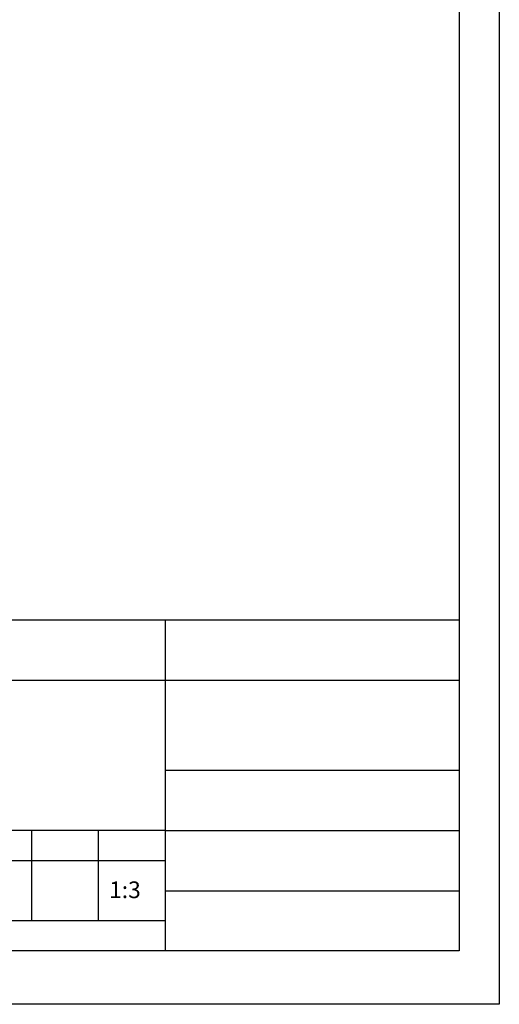
# Model space of a CAD drawing. Units: millimetres. Extents: x 0 to 210, y 0 to 297.
# Drawn here: x 138 to 210, y 0 to 147 of the extents above; entities that cross this region are included whole.
import ezdxf

# ---------------------------------------------------------------- set-up
doc = ezdxf.new("R2010")
doc.units = ezdxf.units.MM
doc.layers.add('边框线', color=7, linetype='Continuous')
doc.styles.add('SLDTEXTSTYLE6', font='TXT', dxfattribs={"width": 0.75})

msp = doc.modelspace()

# ---------------------------------------------------------------- linework, layer by layer
at = {"layer": '边框线'}
for p, q in [((210, 297), (210, 0)), ((204, 291), (204, 8)), ((204, 57.5), (6, 57.5)), ((160, 57.5), (160, 48.5)), ((204, 48.5), (6, 48.5)), ((160, 48.5), (160, 8)), ((204, 35), (160, 35)), ((160, 26), (6, 26)), ((140, 26), (140, 12.5)), ((150, 26), (150, 12.5)), ((160, 26), (204, 26)), ((160, 21.5), (6, 21.5)), ((160, 17), (204, 17)), ((160, 12.5), (6, 12.5)), ((204, 8), (6, 8)), ((210, 0), (0, 0))]:
    msp.add_line(p, q, dxfattribs=at)

# ---------------------------------------------------------------- texts
at = {"layer": '边框线', "insert": (151.6270101, 18.40009881), "char_height": 2.5, "attachment_point": 1, "style": 'SLDTEXTSTYLE6'}
msp.add_mtext('1:3', dxfattribs=at)

doc.saveas('drawing.dxf')
